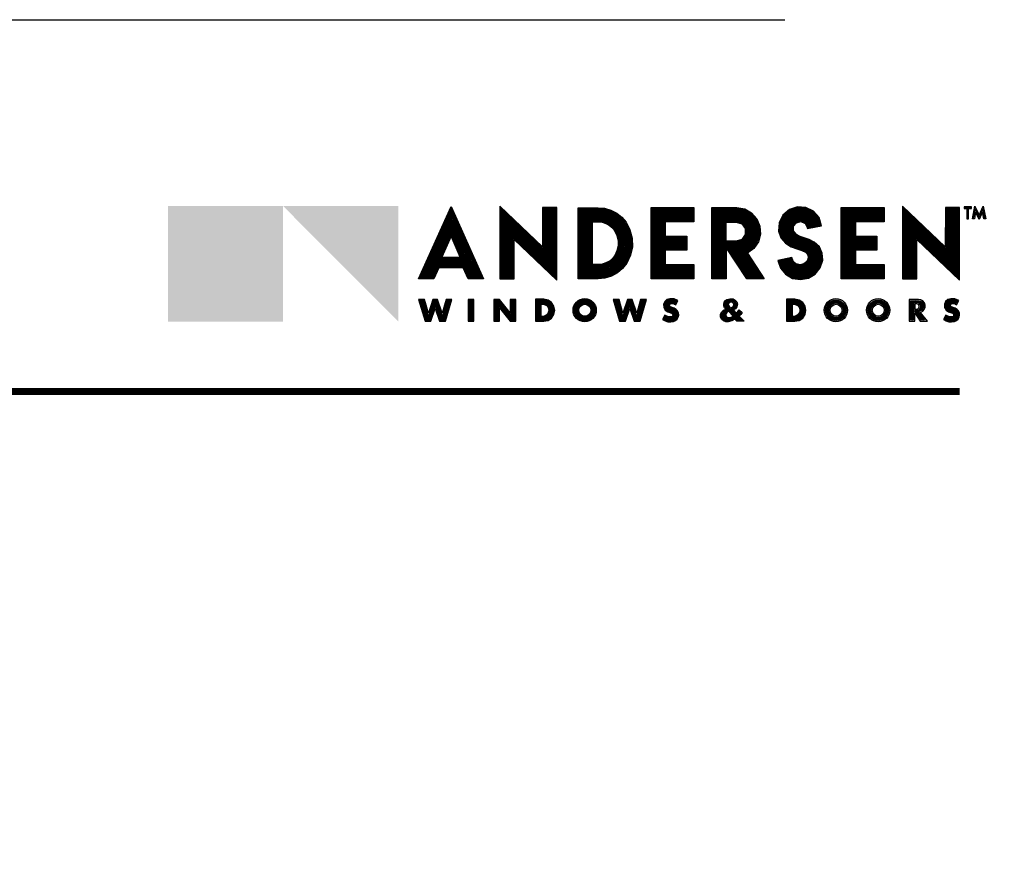
# Model space of a CAD drawing. Extents: x 0 to 255, y 0 to 264.
# Drawn here: x 128 to 195, y 207 to 264 of the extents above; entities that cross this region are included whole.
import ezdxf
from ezdxf.enums import TextEntityAlignment as Align

# ---------------------------------------------------------------- set-up
doc = ezdxf.new("R2010")
doc.units = 0
doc.header["$LTSCALE"] = 6
doc.header["$MEASUREMENT"] = 0
doc.linetypes.add('DASHED', pattern=[0.75, 0.5, -0.25])
doc.layers.add('A-ANNO-DIMS', color=3, linetype='CONTINUOUS')
doc.layers.add('A-ANNO-TEXT', color=4, linetype='CONTINUOUS')
doc.layers.add('PLOT VIEW', color=1, linetype='DASHED', plot=False)
doc.styles.add('ADF Bold', font='segoeuib.ttf')
doc.styles.add('ADF Dims', font='segoeui.ttf', dxfattribs={"width": 0.75})
pattern_1 = [(45, (-67.106464, -569.449621), (-0.00883883476, 0.00883883476), []), (135, (-67.106464, -569.449621), (-0.00883883476, -0.00883883476), [])]

# ---------------------------------------------------------------- blocks, each defined once
blk = doc.blocks.new('Andersen Logo 2020')
at = {"layer": 'A-ANNO-TEXT'}
h = blk.add_hatch(color=7, dxfattribs=at)
h.dxf.hatch_style = 1
h.paths.add_polyline_path([(-9.237, -1.484), (-10.555, -2.806), (-9.237, -2.806)])
h = blk.add_hatch(color=30, dxfattribs=at)
h.dxf.hatch_style = 1
h.paths.add_polyline_path([(-9.237, -1.484), (-10.555, -1.484), (-10.555, -2.806)])
h.paths.add_polyline_path([(-7.918, -1.484), (-9.237, -1.484), (-7.918, -2.806)])
h = blk.add_hatch(color=7, dxfattribs=at)
h.dxf.hatch_style = 1
h.paths.add_polyline_path([(-7.317, -1.487), (-7.687, -2.315), (-7.512, -2.315), (-7.457, -2.191), (-7.178, -2.191), (-7.122, -2.315), (-6.947, -2.315)])
h.paths.add_polyline_path([(-7.213, -2.066), (-7.422, -2.066), (-7.317, -1.827)], flags=16)
h.paths.add_polyline_path([(-6.107, -1.5), (-6.27, -1.5), (-6.271, -1.95), (-6.76, -1.485), (-6.76, -2.315), (-6.596, -2.315), (-6.596, -1.865), (-6.107, -2.33)])
h.paths.add_polyline_path([(-5.305, -2.135), (-5.264, -2.046), (-5.243, -1.949), (-5.245, -1.85), (-5.27, -1.754), (-5.315, -1.667), (-5.364, -1.61), (-5.422, -1.564), (-5.488, -1.53), (-5.56, -1.509), (-5.634, -1.502), (-5.863, -1.502), (-5.863, -2.315), (-5.633, -2.315), (-5.556, -2.307), (-5.482, -2.284), (-5.413, -2.247), (-5.354, -2.196)])
h.paths.add_polyline_path([(-5.546, -2.134), (-5.589, -2.147), (-5.633, -2.152), (-5.699, -2.152), (-5.699, -1.665), (-5.634, -1.665), (-5.589, -1.669), (-5.546, -1.683), (-5.506, -1.705), (-5.471, -1.734), (-5.443, -1.769), (-5.419, -1.822), (-5.406, -1.879), (-5.406, -1.938), (-5.419, -1.994), (-5.443, -2.047), (-5.471, -2.083), (-5.506, -2.112)], flags=16)
h.paths.add_polyline_path([(-4.541, -2.153), (-4.866, -2.153), (-4.866, -1.989), (-4.621, -1.988), (-4.621, -1.827), (-4.866, -1.826), (-4.866, -1.662), (-4.541, -1.662), (-4.541, -1.5), (-5.029, -1.5), (-5.029, -2.315), (-4.541, -2.315)])
h.paths.add_polyline_path([(-3.926, -2.022), (-3.853, -1.967), (-3.801, -1.892), (-3.777, -1.804), (-3.783, -1.713), (-3.818, -1.629), (-3.879, -1.561), (-3.958, -1.516), (-4.048, -1.5), (-4.332, -1.5), (-4.332, -2.315), (-4.168, -2.315), (-4.168, -1.956), (-3.935, -2.315), (-3.735, -2.315)])
h.paths.add_polyline_path([(-4.056, -1.886), (-4.168, -1.886), (-4.168, -1.666), (-4.056, -1.666), (-3.991, -1.687), (-3.951, -1.742), (-3.951, -1.81), (-3.991, -1.865)], flags=16)
h.paths.add_polyline_path([(-3.094, -2.189), (-3.065, -2.102), (-3.07, -2.022), (-3.104, -1.949), (-3.164, -1.895), (-3.219, -1.865), (-3.279, -1.845), (-3.324, -1.83), (-3.367, -1.809), (-3.399, -1.767), (-3.399, -1.715), (-3.366, -1.674), (-3.316, -1.661), (-3.268, -1.682), (-3.242, -1.728), (-3.239, -1.742), (-3.078, -1.708), (-3.108, -1.616), (-3.172, -1.543), (-3.259, -1.499), (-3.355, -1.493), (-3.447, -1.523), (-3.52, -1.587), (-3.563, -1.674), (-3.57, -1.771), (-3.543, -1.846), (-3.491, -1.907), (-3.425, -1.951), (-3.35, -1.978), (-3.306, -1.991), (-3.264, -2.011), (-3.242, -2.031), (-3.231, -2.059), (-3.234, -2.093), (-3.252, -2.123), (-3.28, -2.143), (-3.324, -2.154), (-3.368, -2.144), (-3.402, -2.114), (-3.419, -2.073), (-3.58, -2.107), (-3.549, -2.194), (-3.491, -2.264), (-3.411, -2.31), (-3.32, -2.325), (-3.23, -2.308), (-3.151, -2.261)])
h.paths.add_polyline_path([(-2.364, -2.153), (-2.69, -2.153), (-2.69, -1.989), (-2.445, -1.988), (-2.445, -1.827), (-2.69, -1.826), (-2.69, -1.662), (-2.364, -1.662), (-2.364, -1.5), (-2.853, -1.5), (-2.853, -2.315), (-2.364, -2.315)])
h.paths.add_polyline_path([(-1.5, -1.5), (-1.663, -1.5), (-1.664, -1.95), (-2.153, -1.485), (-2.153, -2.315), (-1.989, -2.315), (-1.989, -1.865), (-1.5, -2.33)])
h.paths.add_polyline_path([(-1.365, -1.494), (-1.449, -1.494), (-1.449, -1.513), (-1.418, -1.513), (-1.418, -1.63), (-1.397, -1.63), (-1.397, -1.513), (-1.365, -1.513)])
h.paths.add_polyline_path([(-1.237, -1.55), (-1.223, -1.63), (-1.201, -1.63), (-1.23, -1.483), (-1.277, -1.589), (-1.324, -1.483), (-1.353, -1.63), (-1.331, -1.63), (-1.317, -1.55), (-1.277, -1.637)])
h.paths.add_polyline_path([(-7.306, -2.55), (-7.374, -2.55), (-7.417, -2.71), (-7.47, -2.55), (-7.523, -2.55), (-7.576, -2.71), (-7.619, -2.55), (-7.687, -2.55), (-7.613, -2.801), (-7.546, -2.801), (-7.497, -2.656), (-7.447, -2.801), (-7.38, -2.801)])
h.paths.add_polyline_path([(-7.054, -2.55), (-7.119, -2.55), (-7.119, -2.801), (-7.054, -2.801)])
h.paths.add_polyline_path([(-6.576, -2.55), (-6.641, -2.55), (-6.641, -2.703), (-6.762, -2.55), (-6.827, -2.55), (-6.827, -2.801), (-6.762, -2.801), (-6.762, -2.648), (-6.641, -2.801), (-6.576, -2.801)])
h.paths.add_polyline_path([(-6.166, -2.764), (-6.139, -2.724), (-6.129, -2.675), (-6.139, -2.627), (-6.166, -2.586), (-6.207, -2.559), (-6.255, -2.549), (-6.35, -2.549), (-6.35, -2.801), (-6.255, -2.801), (-6.207, -2.792)])
h.paths.add_polyline_path([(-6.268, -2.746), (-6.285, -2.746), (-6.285, -2.605), (-6.268, -2.606), (-6.241, -2.611), (-6.219, -2.626), (-6.204, -2.649), (-6.198, -2.676), (-6.204, -2.702), (-6.219, -2.725), (-6.241, -2.74)], flags=16)
h.paths.add_polyline_path([(-5.655, -2.675, 1), (-5.921, -2.675, 1)])
h.paths.add_polyline_path([(-5.855, -2.675, -1), (-5.717, -2.675, -1)], flags=16)
h.paths.add_polyline_path([(-5.08, -2.55), (-5.148, -2.55), (-5.191, -2.71), (-5.245, -2.55), (-5.297, -2.55), (-5.35, -2.71), (-5.394, -2.55), (-5.462, -2.55), (-5.388, -2.801), (-5.32, -2.801), (-5.271, -2.656), (-5.222, -2.801), (-5.154, -2.801)])
h.paths.add_polyline_path([(-4.712, -2.731), (-4.715, -2.706), (-4.725, -2.683), (-4.741, -2.665), (-4.763, -2.652), (-4.806, -2.636), (-4.814, -2.629), (-4.817, -2.618), (-4.814, -2.608), (-4.805, -2.601), (-4.79, -2.598), (-4.774, -2.599), (-4.759, -2.604), (-4.746, -2.612), (-4.721, -2.563), (-4.766, -2.546), (-4.814, -2.543), (-4.847, -2.552), (-4.873, -2.575), (-4.886, -2.607), (-4.883, -2.642), (-4.866, -2.672), (-4.838, -2.692), (-4.794, -2.709), (-4.783, -2.718), (-4.78, -2.732), (-4.787, -2.745), (-4.8, -2.751), (-4.819, -2.75), (-4.837, -2.747), (-4.855, -2.74), (-4.871, -2.73), (-4.897, -2.781), (-4.869, -2.797), (-4.837, -2.806), (-4.804, -2.808), (-4.771, -2.803), (-4.748, -2.793), (-4.73, -2.777), (-4.717, -2.755)])
h.paths.add_polyline_path([(-4.021, -2.741), (-4.003, -2.722), (-3.988, -2.702), (-4.023, -2.669), (-4.038, -2.688), (-4.055, -2.705), (-4.087, -2.671), (-4.063, -2.657), (-4.047, -2.634), (-4.042, -2.607), (-4.049, -2.58), (-4.066, -2.558), (-4.091, -2.546), (-4.127, -2.543), (-4.161, -2.553), (-4.179, -2.565), (-4.192, -2.583), (-4.198, -2.604), (-4.197, -2.626), (-4.188, -2.647), (-4.173, -2.663), (-4.2, -2.673), (-4.221, -2.693), (-4.233, -2.72), (-4.233, -2.749), (-4.222, -2.776), (-4.202, -2.796), (-4.175, -2.807), (-4.146, -2.807), (-4.106, -2.795), (-4.069, -2.777), (-4.046, -2.801), (-3.964, -2.801)])
h.paths.add_polyline_path([(-4.091, -2.741), (-4.112, -2.752), (-4.128, -2.757), (-4.146, -2.757), (-4.159, -2.752), (-4.169, -2.741), (-4.173, -2.727), (-4.17, -2.712), (-4.161, -2.701), (-4.143, -2.686)], flags=16)
h.paths.add_polyline_path([(-4.119, -2.652), (-4.137, -2.626), (-4.143, -2.612), (-4.14, -2.598), (-4.132, -2.586), (-4.118, -2.58), (-4.103, -2.582), (-4.092, -2.59), (-4.085, -2.604), (-4.087, -2.618), (-4.099, -2.638)], flags=16)
h.paths.add_polyline_path([(-3.294, -2.764), (-3.267, -2.724), (-3.257, -2.675), (-3.267, -2.627), (-3.294, -2.586), (-3.335, -2.559), (-3.383, -2.549), (-3.478, -2.549), (-3.478, -2.801), (-3.383, -2.801), (-3.335, -2.792)])
h.paths.add_polyline_path([(-3.369, -2.74), (-3.396, -2.746), (-3.413, -2.746), (-3.413, -2.605), (-3.396, -2.606), (-3.369, -2.611), (-3.346, -2.626), (-3.331, -2.649), (-3.326, -2.676), (-3.331, -2.702), (-3.346, -2.725)], flags=16)
h.paths.add_polyline_path([(-2.783, -2.675, 1), (-3.048, -2.675, 1)])
h.paths.add_polyline_path([(-2.982, -2.675, -1), (-2.845, -2.675, -1)], flags=16)
h.paths.add_polyline_path([(-2.3, -2.675, 1), (-2.565, -2.675, 1)])
h.paths.add_polyline_path([(-2.499, -2.675, -1), (-2.362, -2.675, -1)], flags=16)
h.paths.add_polyline_path([(-1.946, -2.7), (-1.922, -2.687), (-1.904, -2.667), (-1.894, -2.642), (-1.894, -2.615), (-1.902, -2.589), (-1.92, -2.568), (-1.943, -2.555), (-1.969, -2.55), (-2.077, -2.55), (-2.077, -2.801), (-2.012, -2.801), (-2.012, -2.706), (-1.951, -2.801), (-1.869, -2.801)])
h.paths.add_polyline_path([(-1.976, -2.657), (-1.991, -2.661), (-2.012, -2.661), (-2.012, -2.601), (-1.991, -2.601), (-1.976, -2.605), (-1.965, -2.616), (-1.961, -2.631), (-1.965, -2.646)], flags=16)
h.paths.add_polyline_path([(-1.505, -2.755), (-1.5, -2.731), (-1.503, -2.706), (-1.513, -2.683), (-1.529, -2.665), (-1.551, -2.652), (-1.594, -2.636), (-1.602, -2.629), (-1.606, -2.618), (-1.602, -2.608), (-1.594, -2.601), (-1.578, -2.598), (-1.562, -2.599), (-1.548, -2.604), (-1.534, -2.612), (-1.509, -2.563), (-1.554, -2.546), (-1.602, -2.543), (-1.635, -2.552), (-1.661, -2.575), (-1.674, -2.607), (-1.672, -2.642), (-1.654, -2.672), (-1.626, -2.692), (-1.582, -2.709), (-1.571, -2.718), (-1.568, -2.732), (-1.575, -2.745), (-1.588, -2.751), (-1.607, -2.75), (-1.625, -2.747), (-1.643, -2.74), (-1.659, -2.73), (-1.686, -2.781), (-1.657, -2.797), (-1.625, -2.806), (-1.592, -2.808), (-1.559, -2.803), (-1.537, -2.793), (-1.518, -2.777)])
h = blk.add_hatch(dxfattribs=at)
h.set_pattern_fill('ANSI37', scale=0.1)
h.set_pattern_definition(pattern_1)
h.paths.add_polyline_path([(-3.94, -2.019), (-3.86, -1.96), (-3.811, -1.888), (-3.787, -1.803), (-3.793, -1.715), (-3.827, -1.634), (-3.885, -1.569), (-3.962, -1.526), (-4.049, -1.51), (-4.322, -1.51), (-4.322, -2.305), (-4.178, -2.305), (-4.178, -1.923), (-3.93, -2.305), (-3.754, -2.305)])
h.paths.add_polyline_path([(-4.054, -1.896), (-4.178, -1.896), (-4.178, -1.656), (-4.054, -1.656), (-3.985, -1.678), (-3.941, -1.739), (-3.941, -1.813), (-3.985, -1.874)], flags=16)
h.paths.add_polyline_path([(-4.056, -1.886), (-4.168, -1.886), (-4.168, -1.666), (-4.056, -1.666), (-3.991, -1.687), (-3.951, -1.742), (-3.951, -1.81), (-3.991, -1.865)], flags=0)
h.paths.add_polyline_path([(-3.103, -2.184), (-3.075, -2.1), (-3.08, -2.024), (-3.113, -1.955), (-3.169, -1.903), (-3.223, -1.874), (-3.282, -1.855), (-3.328, -1.84), (-3.374, -1.817), (-3.409, -1.771), (-3.408, -1.712), (-3.372, -1.665), (-3.315, -1.65), (-3.26, -1.674), (-3.233, -1.724), (-3.232, -1.731), (-3.091, -1.701), (-3.117, -1.621), (-3.178, -1.551), (-3.261, -1.509), (-3.354, -1.503), (-3.442, -1.532), (-3.512, -1.593), (-3.553, -1.677), (-3.559, -1.769), (-3.534, -1.841), (-3.485, -1.899), (-3.421, -1.942), (-3.347, -1.969), (-3.302, -1.981), (-3.259, -2.003), (-3.234, -2.025), (-3.22, -2.057), (-3.224, -2.096), (-3.244, -2.13), (-3.276, -2.152), (-3.324, -2.164), (-3.372, -2.153), (-3.41, -2.12), (-3.425, -2.084), (-3.567, -2.114), (-3.541, -2.189), (-3.484, -2.256), (-3.407, -2.3), (-3.32, -2.315), (-3.234, -2.299), (-3.158, -2.253)])
h.paths.add_polyline_path([(-4.631, -1.979), (-4.631, -1.837), (-4.876, -1.836), (-4.876, -1.652), (-4.551, -1.652), (-4.551, -1.51), (-5.019, -1.51), (-5.019, -2.305), (-4.551, -2.305), (-4.551, -2.163), (-4.876, -2.163), (-4.876, -1.979)])
h.paths.add_polyline_path([(-2.7, -1.836), (-2.7, -1.652), (-2.374, -1.652), (-2.374, -1.51), (-2.843, -1.51), (-2.843, -2.305), (-2.374, -2.305), (-2.374, -2.163), (-2.7, -2.163), (-2.7, -1.979), (-2.455, -1.979), (-2.455, -1.837)])
h.paths.add_polyline_path([(-2.143, -2.305), (-1.999, -2.305), (-1.999, -1.842), (-1.51, -2.307), (-1.51, -1.51), (-1.653, -1.51), (-1.654, -1.973), (-2.143, -1.508)])
h.paths.add_polyline_path([(-5.853, -2.305), (-5.634, -2.305), (-5.558, -2.298), (-5.486, -2.275), (-5.419, -2.239), (-5.361, -2.189), (-5.314, -2.13), (-5.273, -2.042), (-5.253, -1.948), (-5.255, -1.852), (-5.279, -1.758), (-5.324, -1.672), (-5.371, -1.617), (-5.428, -1.572), (-5.492, -1.539), (-5.562, -1.519), (-5.635, -1.512), (-5.853, -1.512)])
h.paths.add_polyline_path([(-5.709, -1.655), (-5.634, -1.655), (-5.587, -1.66), (-5.542, -1.674), (-5.5, -1.696), (-5.464, -1.727), (-5.434, -1.764), (-5.409, -1.819), (-5.396, -1.878), (-5.396, -1.939), (-5.409, -1.998), (-5.434, -2.053), (-5.464, -2.09), (-5.5, -2.121), (-5.542, -2.143), (-5.587, -2.157), (-5.633, -2.162), (-5.709, -2.162)], flags=16)
h.paths.add_polyline_path([(-5.699, -1.665), (-5.634, -1.665), (-5.589, -1.669), (-5.546, -1.683), (-5.506, -1.705), (-5.471, -1.734), (-5.443, -1.769), (-5.419, -1.822), (-5.406, -1.879), (-5.406, -1.938), (-5.419, -1.994), (-5.443, -2.047), (-5.471, -2.083), (-5.506, -2.112), (-5.546, -2.134), (-5.589, -2.147), (-5.633, -2.152), (-5.699, -2.152)], flags=0)
h.paths.add_polyline_path([(-6.75, -1.508), (-6.75, -2.305), (-6.606, -2.305), (-6.606, -1.842), (-6.117, -2.307), (-6.117, -1.51), (-6.26, -1.51), (-6.261, -1.973)])
h.paths.add_polyline_path([(-7.171, -2.181), (-7.116, -2.305), (-6.963, -2.305), (-7.317, -1.511), (-7.672, -2.305), (-7.519, -2.305), (-7.463, -2.181)])
h.paths.add_polyline_path([(-7.197, -2.076), (-7.438, -2.076), (-7.317, -1.803)], flags=16)
h.paths.add_polyline_path([(-7.213, -2.066), (-7.422, -2.066), (-7.317, -1.827)], flags=0)
h = blk.add_hatch(dxfattribs=at)
h.set_pattern_fill('ANSI37', scale=0.1)
h.set_pattern_definition(pattern_1)
h.paths.add_polyline_path([(-6.139, -2.675), (-6.148, -2.631), (-6.173, -2.593), (-6.211, -2.568), (-6.256, -2.559), (-6.34, -2.559), (-6.34, -2.791), (-6.256, -2.791), (-6.211, -2.782), (-6.173, -2.757), (-6.148, -2.72)])
h.paths.add_polyline_path([(-6.194, -2.706), (-6.211, -2.732), (-6.238, -2.75), (-6.267, -2.756), (-6.295, -2.756), (-6.295, -2.595), (-6.267, -2.596), (-6.238, -2.601), (-6.211, -2.619), (-6.194, -2.645), (-6.188, -2.676)], flags=16)
h.paths.add_polyline_path([(-6.204, -2.702), (-6.219, -2.725), (-6.241, -2.74), (-6.268, -2.746), (-6.285, -2.746), (-6.285, -2.605), (-6.268, -2.606), (-6.241, -2.611), (-6.219, -2.626), (-6.204, -2.649), (-6.198, -2.676)], flags=0)
h.paths.add_polyline_path([(-5.665, -2.675, 1), (-5.911, -2.675, 1)])
h.paths.add_polyline_path([(-5.865, -2.675, -1), (-5.707, -2.675, -1)], flags=16)
h.paths.add_polyline_path([(-5.855, -2.675, -1), (-5.717, -2.675, -1)], flags=0)
h.paths.add_polyline_path([(-5.19, -2.745), (-5.252, -2.56), (-5.29, -2.56), (-5.351, -2.745), (-5.401, -2.56), (-5.448, -2.56), (-5.38, -2.791), (-5.327, -2.791), (-5.271, -2.625), (-5.215, -2.791), (-5.162, -2.791), (-5.094, -2.56), (-5.141, -2.56)])
h.paths.add_polyline_path([(-4.77, -2.734), (-4.78, -2.753), (-4.798, -2.761), (-4.82, -2.76), (-4.84, -2.756), (-4.859, -2.749), (-4.867, -2.744), (-4.884, -2.777), (-4.865, -2.787), (-4.835, -2.796), (-4.804, -2.798), (-4.774, -2.794), (-4.754, -2.785), (-4.738, -2.77), (-4.727, -2.752), (-4.722, -2.73), (-4.724, -2.709), (-4.733, -2.689), (-4.748, -2.673), (-4.767, -2.661), (-4.811, -2.644), (-4.823, -2.635), (-4.828, -2.618), (-4.823, -2.602), (-4.81, -2.592), (-4.791, -2.588), (-4.772, -2.589), (-4.755, -2.594), (-4.75, -2.598), (-4.735, -2.568), (-4.768, -2.556), (-4.813, -2.553), (-4.842, -2.561), (-4.864, -2.581), (-4.876, -2.609), (-4.874, -2.639), (-4.859, -2.665), (-4.833, -2.683), (-4.789, -2.7), (-4.774, -2.713)])
h.paths.add_polyline_path([(-6.586, -2.791), (-6.586, -2.56), (-6.631, -2.56), (-6.631, -2.732), (-6.767, -2.56), (-6.817, -2.56), (-6.817, -2.791), (-6.772, -2.791), (-6.772, -2.619), (-6.637, -2.791)])
h.paths.add_polyline_path([(-7.064, -2.56), (-7.109, -2.56), (-7.109, -2.791), (-7.064, -2.791)])
h.paths.add_polyline_path([(-7.319, -2.56), (-7.366, -2.56), (-7.416, -2.745), (-7.478, -2.56), (-7.515, -2.56), (-7.577, -2.745), (-7.627, -2.56), (-7.674, -2.56), (-7.606, -2.791), (-7.553, -2.791), (-7.497, -2.625), (-7.44, -2.791), (-7.387, -2.791)])
h = blk.add_hatch(dxfattribs=at)
h.set_pattern_fill('ANSI37', scale=0.1)
h.set_pattern_definition(pattern_1)
h.paths.add_polyline_path([(-4.034, -2.741), (-4.011, -2.716), (-4.001, -2.703), (-4.022, -2.684), (-4.031, -2.695), (-4.056, -2.719), (-4.103, -2.669), (-4.07, -2.65), (-4.057, -2.63), (-4.052, -2.607), (-4.058, -2.584), (-4.073, -2.566), (-4.094, -2.555), (-4.126, -2.553), (-4.157, -2.562), (-4.172, -2.572), (-4.183, -2.588), (-4.188, -2.606), (-4.187, -2.624), (-4.179, -2.641), (-4.156, -2.667), (-4.195, -2.682), (-4.213, -2.699), (-4.223, -2.722), (-4.223, -2.747), (-4.214, -2.77), (-4.196, -2.788), (-4.173, -2.797), (-4.147, -2.797), (-4.11, -2.786), (-4.067, -2.765), (-4.042, -2.791), (-3.987, -2.791)])
h.paths.add_polyline_path([(-4.075, -2.743), (-4.108, -2.761), (-4.127, -2.767), (-4.147, -2.767), (-4.165, -2.76), (-4.178, -2.746), (-4.183, -2.727), (-4.18, -2.708), (-4.168, -2.694), (-4.142, -2.673)], flags=16)
h.paths.add_polyline_path([(-4.121, -2.665), (-4.146, -2.631), (-4.153, -2.613), (-4.15, -2.594), (-4.138, -2.578), (-4.12, -2.57), (-4.1, -2.572), (-4.084, -2.584), (-4.075, -2.602), (-4.077, -2.622), (-4.092, -2.646)], flags=16)
h = blk.add_hatch(dxfattribs=at)
h.set_pattern_fill('ANSI37', scale=0.1)
h.set_pattern_definition(pattern_1)
h.paths.add_polyline_path([(-1.988, -2.677), (-2.012, -2.677), (-1.942, -2.785), (-1.9, -2.785), (-1.974, -2.688), (-1.953, -2.686), (-1.932, -2.674), (-1.917, -2.658), (-1.91, -2.638), (-1.909, -2.617), (-1.916, -2.597), (-1.93, -2.58), (-1.948, -2.57), (-1.971, -2.566), (-2.061, -2.566), (-2.061, -2.785), (-2.027, -2.785), (-2.027, -2.586), (-1.988, -2.586), (-1.967, -2.591), (-1.951, -2.608), (-1.944, -2.631), (-1.951, -2.654), (-1.967, -2.671)])
h.paths.add_polyline_path([(-1.577, -2.7), (-1.562, -2.713), (-1.558, -2.734), (-1.568, -2.753), (-1.587, -2.761), (-1.608, -2.76), (-1.628, -2.756), (-1.647, -2.749), (-1.655, -2.744), (-1.672, -2.777), (-1.653, -2.787), (-1.623, -2.796), (-1.593, -2.798), (-1.562, -2.794), (-1.542, -2.785), (-1.526, -2.77), (-1.515, -2.752), (-1.51, -2.73), (-1.512, -2.709), (-1.521, -2.689), (-1.536, -2.673), (-1.555, -2.661), (-1.599, -2.644), (-1.611, -2.635), (-1.616, -2.618), (-1.611, -2.602), (-1.598, -2.592), (-1.579, -2.588), (-1.561, -2.589), (-1.543, -2.594), (-1.538, -2.598), (-1.523, -2.568), (-1.556, -2.556), (-1.601, -2.553), (-1.63, -2.561), (-1.652, -2.581), (-1.664, -2.609), (-1.662, -2.639), (-1.647, -2.665), (-1.621, -2.683)])
h.paths.add_polyline_path([(-2.549, -2.675, 1), (-2.315, -2.675, 1)])
h.paths.add_polyline_path([(-2.346, -2.675, -1), (-2.515, -2.675, -1)], flags=16)
h.paths.add_polyline_path([(-2.362, -2.675, -1), (-2.499, -2.675, -1)], flags=0)
h.paths.add_polyline_path([(-3.032, -2.675, 1), (-2.798, -2.675, 1)])
h.paths.add_polyline_path([(-2.829, -2.675, -1), (-2.998, -2.675, -1)], flags=16)
h.paths.add_polyline_path([(-2.845, -2.675, -1), (-2.982, -2.675, -1)], flags=0)
h.paths.add_polyline_path([(-3.468, -2.791), (-3.384, -2.791), (-3.339, -2.782), (-3.301, -2.757), (-3.276, -2.72), (-3.267, -2.675), (-3.276, -2.631), (-3.301, -2.593), (-3.339, -2.568), (-3.384, -2.559), (-3.468, -2.559)])
h.paths.add_polyline_path([(-3.423, -2.595), (-3.395, -2.596), (-3.365, -2.601), (-3.339, -2.619), (-3.322, -2.645), (-3.316, -2.676), (-3.322, -2.706), (-3.339, -2.732), (-3.365, -2.75), (-3.395, -2.756), (-3.423, -2.756)], flags=16)
h.paths.add_polyline_path([(-3.413, -2.605), (-3.396, -2.606), (-3.369, -2.611), (-3.346, -2.626), (-3.331, -2.649), (-3.326, -2.676), (-3.331, -2.702), (-3.346, -2.725), (-3.369, -2.74), (-3.396, -2.746), (-3.413, -2.746)], flags=0)
at = {"layer": 'A-ANNO-TEXT', "color": 7}
for p, q in [((-1.439, -1.503), (-1.375, -1.503)), ((-1.407, -1.62), (-1.407, -1.503))]:
    blk.add_line(p, q, dxfattribs=at)
for points in [[(-7.178, -2.191), (-7.457, -2.191), (-7.512, -2.315), (-7.687, -2.315), (-7.317, -1.487), (-6.947, -2.315), (-7.122, -2.315)], [(-7.171, -2.181), (-7.463, -2.181), (-7.519, -2.305), (-7.672, -2.305), (-7.317, -1.511), (-6.963, -2.305), (-7.116, -2.305)], [(-6.596, -1.865), (-6.107, -2.33), (-6.107, -1.5), (-6.27, -1.5), (-6.271, -1.95), (-6.76, -1.485), (-6.76, -2.315), (-6.596, -2.315)], [(-6.606, -1.842), (-6.117, -2.307), (-6.117, -1.51), (-6.26, -1.51), (-6.261, -1.973), (-6.75, -1.508), (-6.75, -2.305), (-6.606, -2.305)], [(-5.633, -2.315), (-5.863, -2.315), (-5.863, -1.502), (-5.634, -1.502), (-5.56, -1.509), (-5.488, -1.53), (-5.422, -1.564), (-5.364, -1.61), (-5.315, -1.667), (-5.27, -1.754), (-5.245, -1.85), (-5.243, -1.949), (-5.264, -2.046), (-5.305, -2.135), (-5.354, -2.196), (-5.413, -2.247), (-5.482, -2.284), (-5.556, -2.307)], [(-5.634, -2.305), (-5.853, -2.305), (-5.853, -1.512), (-5.635, -1.512), (-5.562, -1.519), (-5.492, -1.539), (-5.428, -1.572), (-5.371, -1.617), (-5.324, -1.672), (-5.279, -1.758), (-5.255, -1.852), (-5.253, -1.948), (-5.273, -2.042), (-5.314, -2.13), (-5.361, -2.189), (-5.419, -2.239), (-5.486, -2.275), (-5.558, -2.298)], [(-4.541, -1.5), (-4.541, -1.662), (-4.866, -1.662), (-4.866, -1.826), (-4.621, -1.827), (-4.621, -1.988), (-4.866, -1.989), (-4.866, -2.153), (-4.541, -2.153), (-4.541, -2.315), (-5.029, -2.315), (-5.029, -1.5)], [(-4.551, -1.51), (-4.551, -1.652), (-4.876, -1.652), (-4.876, -1.836), (-4.631, -1.837), (-4.631, -1.979), (-4.876, -1.979), (-4.876, -2.163), (-4.551, -2.163), (-4.551, -2.305), (-5.019, -2.305), (-5.019, -1.51)], [(-3.879, -1.561), (-3.818, -1.629), (-3.783, -1.713), (-3.777, -1.804), (-3.801, -1.892), (-3.853, -1.967), (-3.926, -2.022), (-3.735, -2.315), (-3.935, -2.315), (-4.168, -1.956), (-4.168, -2.315), (-4.332, -2.315), (-4.332, -1.5), (-4.048, -1.5), (-3.958, -1.516)], [(-3.885, -1.569), (-3.827, -1.634), (-3.793, -1.715), (-3.787, -1.803), (-3.811, -1.888), (-3.86, -1.96), (-3.94, -2.019), (-3.754, -2.305), (-3.93, -2.305), (-4.178, -1.923), (-4.178, -2.305), (-4.322, -2.305), (-4.322, -1.51), (-4.049, -1.51), (-3.962, -1.526)], [(-3.367, -1.809), (-3.399, -1.767), (-3.399, -1.715), (-3.366, -1.674), (-3.316, -1.661), (-3.268, -1.682), (-3.242, -1.728), (-3.239, -1.742), (-3.078, -1.708), (-3.108, -1.616), (-3.172, -1.543), (-3.259, -1.499), (-3.355, -1.493), (-3.447, -1.523), (-3.52, -1.587), (-3.563, -1.674), (-3.57, -1.771), (-3.543, -1.846), (-3.491, -1.907), (-3.425, -1.951), (-3.35, -1.978), (-3.306, -1.991), (-3.264, -2.011), (-3.242, -2.031), (-3.231, -2.059), (-3.234, -2.093), (-3.252, -2.123), (-3.28, -2.143), (-3.324, -2.154), (-3.368, -2.144), (-3.402, -2.114), (-3.419, -2.073), (-3.58, -2.107), (-3.549, -2.194), (-3.491, -2.264), (-3.411, -2.31), (-3.32, -2.325), (-3.23, -2.308), (-3.151, -2.261), (-3.094, -2.189), (-3.065, -2.102), (-3.07, -2.022), (-3.104, -1.949), (-3.164, -1.895), (-3.219, -1.865), (-3.279, -1.845), (-3.324, -1.83)], [(-3.374, -1.817), (-3.409, -1.771), (-3.408, -1.712), (-3.372, -1.665), (-3.315, -1.65), (-3.26, -1.674), (-3.233, -1.724), (-3.232, -1.731), (-3.091, -1.701), (-3.117, -1.621), (-3.178, -1.551), (-3.261, -1.509), (-3.354, -1.503), (-3.442, -1.532), (-3.512, -1.593), (-3.553, -1.677), (-3.559, -1.769), (-3.534, -1.841), (-3.485, -1.899), (-3.421, -1.942), (-3.347, -1.969), (-3.302, -1.981), (-3.259, -2.003), (-3.234, -2.025), (-3.22, -2.057), (-3.224, -2.096), (-3.244, -2.13), (-3.276, -2.152), (-3.324, -2.164), (-3.372, -2.153), (-3.41, -2.12), (-3.425, -2.084), (-3.567, -2.114), (-3.541, -2.189), (-3.484, -2.256), (-3.407, -2.3), (-3.32, -2.315), (-3.234, -2.299), (-3.158, -2.253), (-3.103, -2.184), (-3.075, -2.1), (-3.08, -2.024), (-3.113, -1.955), (-3.169, -1.903), (-3.223, -1.874), (-3.282, -1.855), (-3.328, -1.84)], [(-2.364, -1.5), (-2.364, -1.662), (-2.69, -1.662), (-2.69, -1.826), (-2.445, -1.827), (-2.445, -1.988), (-2.69, -1.989), (-2.69, -2.153), (-2.364, -2.153), (-2.364, -2.315), (-2.853, -2.315), (-2.853, -1.5)], [(-2.374, -1.51), (-2.374, -1.652), (-2.7, -1.652), (-2.7, -1.836), (-2.455, -1.837), (-2.455, -1.979), (-2.7, -1.979), (-2.7, -2.163), (-2.374, -2.163), (-2.374, -2.305), (-2.843, -2.305), (-2.843, -1.51)], [(-1.989, -1.865), (-1.5, -2.33), (-1.5, -1.5), (-1.663, -1.5), (-1.664, -1.95), (-2.153, -1.485), (-2.153, -2.315), (-1.989, -2.315)], [(-1.999, -1.842), (-1.51, -2.307), (-1.51, -1.51), (-1.653, -1.51), (-1.654, -1.973), (-2.143, -1.508), (-2.143, -2.305), (-1.999, -2.305)], [(-1.449, -1.494), (-1.449, -1.513), (-1.418, -1.513), (-1.418, -1.63), (-1.397, -1.63), (-1.397, -1.513), (-1.365, -1.513), (-1.365, -1.494)], [(-1.277, -1.637), (-1.317, -1.55), (-1.331, -1.63), (-1.353, -1.63), (-1.324, -1.483), (-1.277, -1.589), (-1.23, -1.483), (-1.201, -1.63), (-1.223, -1.63), (-1.237, -1.55)], [(-5.633, -2.162), (-5.709, -2.162), (-5.709, -1.655), (-5.634, -1.655), (-5.587, -1.66), (-5.542, -1.674), (-5.5, -1.696), (-5.464, -1.727), (-5.434, -1.764), (-5.409, -1.819), (-5.396, -1.878), (-5.396, -1.939), (-5.409, -1.998), (-5.434, -2.053), (-5.464, -2.09), (-5.5, -2.121), (-5.542, -2.143), (-5.587, -2.157)], [(-5.633, -2.152), (-5.699, -2.152), (-5.699, -1.665), (-5.634, -1.665), (-5.589, -1.669), (-5.546, -1.683), (-5.506, -1.705), (-5.471, -1.734), (-5.443, -1.769), (-5.419, -1.822), (-5.406, -1.879), (-5.406, -1.938), (-5.419, -1.994), (-5.443, -2.047), (-5.471, -2.083), (-5.506, -2.112), (-5.546, -2.134), (-5.589, -2.147)], [(-3.985, -1.678), (-3.941, -1.739), (-3.941, -1.813), (-3.985, -1.874), (-4.054, -1.896), (-4.178, -1.896), (-4.178, -1.656), (-4.054, -1.656)], [(-3.991, -1.687), (-3.951, -1.742), (-3.951, -1.81), (-3.991, -1.865), (-4.056, -1.886), (-4.168, -1.886), (-4.168, -1.666), (-4.056, -1.666)], [(-7.438, -2.076), (-7.197, -2.076), (-7.317, -1.803)], [(-7.422, -2.066), (-7.213, -2.066), (-7.317, -1.827)], [(-7.497, -2.656), (-7.447, -2.801), (-7.38, -2.801), (-7.306, -2.55), (-7.374, -2.55), (-7.417, -2.71), (-7.47, -2.55), (-7.523, -2.55), (-7.576, -2.71), (-7.619, -2.55), (-7.687, -2.55), (-7.613, -2.801), (-7.546, -2.801)], [(-7.497, -2.625), (-7.44, -2.791), (-7.387, -2.791), (-7.319, -2.56), (-7.366, -2.56), (-7.416, -2.745), (-7.478, -2.56), (-7.515, -2.56), (-7.577, -2.745), (-7.627, -2.56), (-7.674, -2.56), (-7.606, -2.791), (-7.553, -2.791)], [(-7.054, -2.801), (-7.054, -2.55), (-7.119, -2.55), (-7.119, -2.801)], [(-7.064, -2.791), (-7.064, -2.56), (-7.109, -2.56), (-7.109, -2.791)], [(-6.576, -2.801), (-6.576, -2.55), (-6.641, -2.55), (-6.641, -2.703), (-6.762, -2.55), (-6.827, -2.55), (-6.827, -2.801), (-6.762, -2.801), (-6.762, -2.648), (-6.641, -2.801)], [(-6.586, -2.791), (-6.586, -2.56), (-6.631, -2.56), (-6.631, -2.732), (-6.767, -2.56), (-6.817, -2.56), (-6.817, -2.791), (-6.772, -2.791), (-6.772, -2.619), (-6.637, -2.791)], [(-6.166, -2.586), (-6.207, -2.559), (-6.255, -2.549), (-6.35, -2.549), (-6.35, -2.801), (-6.255, -2.801), (-6.207, -2.792), (-6.166, -2.764), (-6.139, -2.724), (-6.129, -2.675), (-6.139, -2.627)], [(-6.173, -2.593), (-6.211, -2.568), (-6.256, -2.559), (-6.34, -2.559), (-6.34, -2.791), (-6.256, -2.791), (-6.211, -2.782), (-6.173, -2.757), (-6.148, -2.72), (-6.139, -2.675), (-6.148, -2.631)], [(-5.271, -2.656), (-5.222, -2.801), (-5.154, -2.801), (-5.08, -2.55), (-5.148, -2.55), (-5.191, -2.71), (-5.245, -2.55), (-5.297, -2.55), (-5.35, -2.71), (-5.394, -2.55), (-5.462, -2.55), (-5.388, -2.801), (-5.32, -2.801)], [(-5.271, -2.625), (-5.215, -2.791), (-5.162, -2.791), (-5.094, -2.56), (-5.141, -2.56), (-5.19, -2.745), (-5.252, -2.56), (-5.29, -2.56), (-5.351, -2.745), (-5.401, -2.56), (-5.448, -2.56), (-5.38, -2.791), (-5.327, -2.791)], [(-4.873, -2.575), (-4.886, -2.607), (-4.883, -2.642), (-4.866, -2.672), (-4.838, -2.692), (-4.794, -2.709), (-4.783, -2.718), (-4.78, -2.732), (-4.787, -2.745), (-4.8, -2.751), (-4.819, -2.75), (-4.837, -2.747), (-4.855, -2.74), (-4.871, -2.73), (-4.897, -2.781), (-4.869, -2.797), (-4.837, -2.806), (-4.804, -2.808), (-4.771, -2.803), (-4.748, -2.793), (-4.73, -2.777), (-4.717, -2.755), (-4.712, -2.731), (-4.715, -2.706), (-4.725, -2.683), (-4.741, -2.665), (-4.763, -2.652), (-4.806, -2.636), (-4.814, -2.629), (-4.817, -2.618), (-4.814, -2.608), (-4.805, -2.601), (-4.79, -2.598), (-4.774, -2.599), (-4.759, -2.604), (-4.746, -2.612), (-4.721, -2.563), (-4.766, -2.546), (-4.814, -2.543), (-4.847, -2.552)], [(-4.864, -2.581), (-4.876, -2.609), (-4.874, -2.639), (-4.859, -2.665), (-4.833, -2.683), (-4.789, -2.7), (-4.774, -2.713), (-4.77, -2.734), (-4.78, -2.753), (-4.798, -2.761), (-4.82, -2.76), (-4.84, -2.756), (-4.859, -2.749), (-4.867, -2.744), (-4.884, -2.777), (-4.865, -2.787), (-4.835, -2.796), (-4.804, -2.798), (-4.774, -2.794), (-4.754, -2.785), (-4.738, -2.77), (-4.727, -2.752), (-4.722, -2.73), (-4.724, -2.709), (-4.733, -2.689), (-4.748, -2.673), (-4.767, -2.661), (-4.811, -2.644), (-4.823, -2.635), (-4.828, -2.618), (-4.823, -2.602), (-4.81, -2.592), (-4.791, -2.588), (-4.772, -2.589), (-4.755, -2.594), (-4.75, -2.598), (-4.735, -2.568), (-4.768, -2.556), (-4.813, -2.553), (-4.842, -2.561)], [(-4.233, -2.72), (-4.221, -2.693), (-4.2, -2.673), (-4.173, -2.663), (-4.188, -2.647), (-4.197, -2.626), (-4.198, -2.604), (-4.192, -2.583), (-4.179, -2.565), (-4.161, -2.553), (-4.127, -2.543), (-4.091, -2.546), (-4.066, -2.558), (-4.049, -2.58), (-4.042, -2.607), (-4.047, -2.634), (-4.063, -2.657), (-4.087, -2.671), (-4.055, -2.705), (-4.038, -2.688), (-4.023, -2.669), (-3.988, -2.702), (-4.003, -2.722), (-4.021, -2.741), (-3.964, -2.801), (-4.046, -2.801), (-4.069, -2.777), (-4.106, -2.795), (-4.146, -2.807), (-4.175, -2.807), (-4.202, -2.796), (-4.222, -2.776), (-4.233, -2.749)], [(-4.223, -2.722), (-4.213, -2.699), (-4.195, -2.682), (-4.156, -2.667), (-4.179, -2.641), (-4.187, -2.624), (-4.188, -2.606), (-4.183, -2.588), (-4.172, -2.572), (-4.157, -2.562), (-4.126, -2.553), (-4.094, -2.555), (-4.073, -2.566), (-4.058, -2.584), (-4.052, -2.607), (-4.057, -2.63), (-4.07, -2.65), (-4.103, -2.669), (-4.056, -2.719), (-4.031, -2.695), (-4.022, -2.684), (-4.001, -2.703), (-4.011, -2.716), (-4.034, -2.741), (-3.987, -2.791), (-4.042, -2.791), (-4.067, -2.765), (-4.11, -2.786), (-4.147, -2.797), (-4.173, -2.797), (-4.196, -2.788), (-4.214, -2.77), (-4.223, -2.747)], [(-4.15, -2.594), (-4.138, -2.578), (-4.12, -2.57), (-4.1, -2.572), (-4.084, -2.584), (-4.075, -2.602), (-4.077, -2.622), (-4.092, -2.646), (-4.121, -2.665), (-4.146, -2.631), (-4.153, -2.613)], [(-4.14, -2.598), (-4.132, -2.586), (-4.118, -2.58), (-4.103, -2.582), (-4.092, -2.59), (-4.085, -2.604), (-4.087, -2.618), (-4.099, -2.638), (-4.119, -2.652), (-4.137, -2.626), (-4.143, -2.612)], [(-3.294, -2.586), (-3.335, -2.559), (-3.383, -2.549), (-3.478, -2.549), (-3.478, -2.801), (-3.383, -2.801), (-3.335, -2.792), (-3.294, -2.764), (-3.267, -2.724), (-3.257, -2.675), (-3.267, -2.627)], [(-3.301, -2.593), (-3.339, -2.568), (-3.384, -2.559), (-3.468, -2.559), (-3.468, -2.791), (-3.384, -2.791), (-3.339, -2.782), (-3.301, -2.757), (-3.276, -2.72), (-3.267, -2.675), (-3.276, -2.631)], [(-1.894, -2.642), (-1.894, -2.615), (-1.902, -2.589), (-1.92, -2.568), (-1.943, -2.555), (-1.969, -2.55), (-2.077, -2.55), (-2.077, -2.801), (-2.012, -2.801), (-2.012, -2.706), (-1.951, -2.801), (-1.869, -2.801), (-1.946, -2.7), (-1.922, -2.687), (-1.904, -2.667)], [(-1.988, -2.677), (-1.967, -2.671), (-1.951, -2.654), (-1.944, -2.631), (-1.951, -2.608), (-1.967, -2.591), (-1.988, -2.586), (-2.027, -2.586), (-2.027, -2.785), (-2.061, -2.785), (-2.061, -2.566), (-1.971, -2.566), (-1.948, -2.57), (-1.93, -2.58), (-1.916, -2.597), (-1.909, -2.617), (-1.91, -2.638), (-1.917, -2.658), (-1.932, -2.674), (-1.953, -2.686), (-1.974, -2.688), (-1.9, -2.785), (-1.942, -2.785), (-2.012, -2.677)], [(-1.661, -2.575), (-1.674, -2.607), (-1.672, -2.642), (-1.654, -2.672), (-1.626, -2.692), (-1.582, -2.709), (-1.571, -2.718), (-1.568, -2.732), (-1.575, -2.745), (-1.588, -2.751), (-1.607, -2.75), (-1.625, -2.747), (-1.643, -2.74), (-1.659, -2.73), (-1.686, -2.781), (-1.657, -2.797), (-1.625, -2.806), (-1.592, -2.808), (-1.559, -2.803), (-1.537, -2.793), (-1.518, -2.777), (-1.505, -2.755), (-1.5, -2.731), (-1.503, -2.706), (-1.513, -2.683), (-1.529, -2.665), (-1.551, -2.652), (-1.594, -2.636), (-1.602, -2.629), (-1.606, -2.618), (-1.602, -2.608), (-1.594, -2.601), (-1.578, -2.598), (-1.562, -2.599), (-1.548, -2.604), (-1.534, -2.612), (-1.509, -2.563), (-1.554, -2.546), (-1.602, -2.543), (-1.635, -2.552)], [(-1.652, -2.581), (-1.664, -2.609), (-1.662, -2.639), (-1.647, -2.665), (-1.621, -2.683), (-1.577, -2.7), (-1.562, -2.713), (-1.558, -2.734), (-1.568, -2.753), (-1.587, -2.761), (-1.608, -2.76), (-1.628, -2.756), (-1.647, -2.749), (-1.655, -2.744), (-1.672, -2.777), (-1.653, -2.787), (-1.623, -2.796), (-1.593, -2.798), (-1.562, -2.794), (-1.542, -2.785), (-1.526, -2.77), (-1.515, -2.752), (-1.51, -2.73), (-1.512, -2.709), (-1.521, -2.689), (-1.536, -2.673), (-1.555, -2.661), (-1.599, -2.644), (-1.611, -2.635), (-1.616, -2.618), (-1.611, -2.602), (-1.598, -2.592), (-1.579, -2.588), (-1.561, -2.589), (-1.543, -2.594), (-1.538, -2.598), (-1.523, -2.568), (-1.556, -2.556), (-1.601, -2.553), (-1.63, -2.561)], [(-6.238, -2.601), (-6.211, -2.619), (-6.194, -2.645), (-6.188, -2.676), (-6.194, -2.706), (-6.211, -2.732), (-6.238, -2.75), (-6.267, -2.756), (-6.295, -2.756), (-6.295, -2.595), (-6.267, -2.596)], [(-6.241, -2.611), (-6.219, -2.626), (-6.204, -2.649), (-6.198, -2.676), (-6.204, -2.702), (-6.219, -2.725), (-6.241, -2.74), (-6.268, -2.746), (-6.285, -2.746), (-6.285, -2.605), (-6.268, -2.606)], [(-4.183, -2.727), (-4.178, -2.746), (-4.165, -2.76), (-4.147, -2.767), (-4.127, -2.767), (-4.108, -2.761), (-4.075, -2.743), (-4.142, -2.673), (-4.168, -2.694), (-4.18, -2.708)], [(-4.173, -2.727), (-4.169, -2.741), (-4.159, -2.752), (-4.146, -2.757), (-4.128, -2.757), (-4.112, -2.752), (-4.091, -2.741), (-4.143, -2.686), (-4.161, -2.701), (-4.17, -2.712)], [(-3.365, -2.601), (-3.339, -2.619), (-3.322, -2.645), (-3.316, -2.676), (-3.322, -2.706), (-3.339, -2.732), (-3.365, -2.75), (-3.395, -2.756), (-3.423, -2.756), (-3.423, -2.595), (-3.395, -2.596)], [(-3.369, -2.611), (-3.346, -2.626), (-3.331, -2.649), (-3.326, -2.676), (-3.331, -2.702), (-3.346, -2.725), (-3.369, -2.74), (-3.396, -2.746), (-3.413, -2.746), (-3.413, -2.605), (-3.396, -2.606)], [(-1.991, -2.601), (-2.012, -2.601), (-2.012, -2.661), (-1.991, -2.661), (-1.976, -2.657), (-1.965, -2.646), (-1.961, -2.631), (-1.965, -2.616), (-1.976, -2.605)]]:
    blk.add_lwpolyline(points, close=True, dxfattribs=at)
blk.add_lwpolyline([(-1.34, -1.619), (-1.32, -1.517), (-1.277, -1.613), (-1.233, -1.517), (-1.214, -1.619)], dxfattribs=at)
for centre, radius in [((-5.788, -2.675), 0.133), ((-5.788, -2.675), 0.123), ((-2.915, -2.675), 0.133), ((-2.915, -2.675), 0.117), ((-2.432, -2.675), 0.133), ((-2.432, -2.675), 0.117), ((-5.786, -2.675), 0.0788), ((-5.786, -2.675), 0.0688), ((-2.913, -2.675), 0.0844), ((-2.913, -2.675), 0.0688), ((-2.43, -2.675), 0.0844), ((-2.43, -2.675), 0.0688)]:
    blk.add_circle(centre, radius, dxfattribs=at)
blk = doc.blocks.new('ADF TB Portrait 2020')
at = {"layer": 'A-ANNO-TEXT', "color": 9, "ltscale": 5, "const_width": 0.02}
blk.add_lwpolyline([(0.5, -1.0625), (8, -1.0625)], dxfattribs=at)
at = {"layer": 'PLOT VIEW'}
blk.add_lwpolyline([(8.5, -11), (0, -11), (0, 0), (8.5, 0)], close=True, dxfattribs=at)
at = {"layer": 'A-ANNO-TEXT', "xscale": 0.25, "yscale": 0.25, "zscale": 0.25}
blk.add_blockref('Andersen Logo 2020', (8.375, -0.1618), dxfattribs=at)
at = {"layer": 'A-ANNO-TEXT', "color": 7, "style": 'ADF Bold'}
blk.add_attdef('PRODUCT_SERIES', text='', height=0.1875, dxfattribs=at).set_placement((0.5, -0.5368), align=Align.TOP_LEFT)
at = {"layer": 'A-ANNO-TEXT', "color": 9, "style": 'ADF Bold'}
blk.add_attdef('PRODUCT_DESCRIPTION_001', (0.4905, -0.8693), '', height=0.0833, dxfattribs=at)
at = {"layer": 'A-ANNO-TEXT', "color": 9, "ltscale": 5, "width": 0.75}
for tag, style, p in [('SCALE', 'ADF Bold', (8, -9.98)), ('DATE', 'ADF Dims', (8, -10.3039))]:
    blk.add_attdef(tag, text='', height=0.0833, dxfattribs=dict(at, style=style)).set_placement(p, align=Align.BOTTOM_RIGHT)

msp = doc.modelspace()

# ---------------------------------------------------------------- block references
at = {"layer": 'A-ANNO-DIMS', "ltscale": 5, "xscale": 24, "yscale": 24, "zscale": 24}
msp.add_blockref('ADF TB Portrait 2020', (0, 264), dxfattribs=at)

doc.saveas('drawing.dxf')
